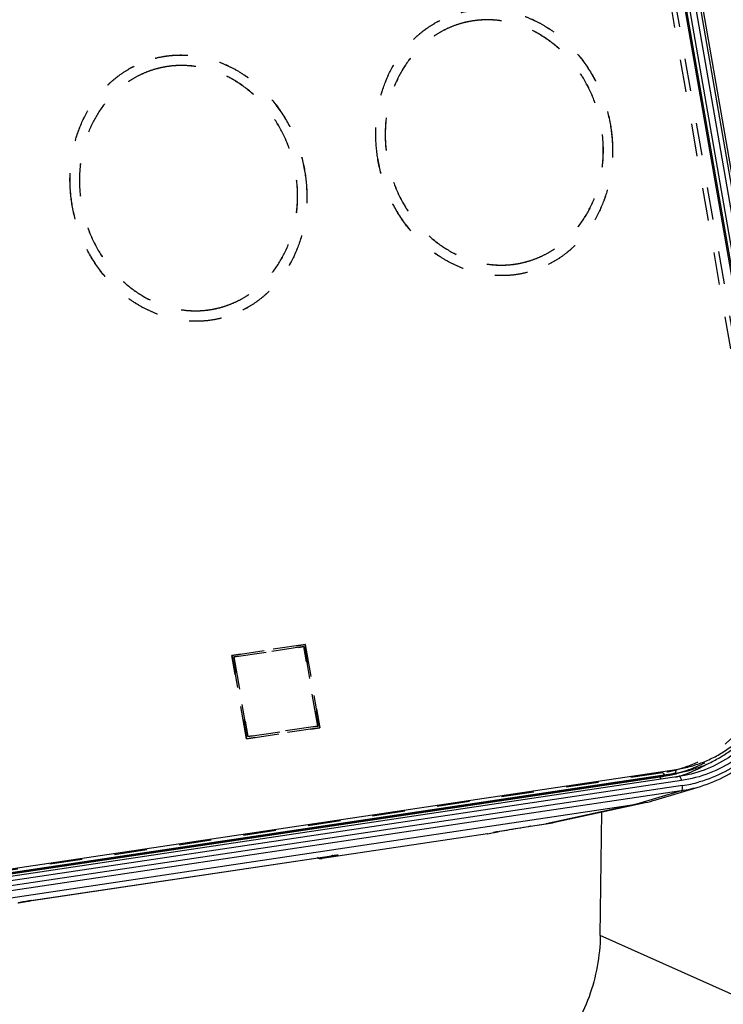
# Model space of a CAD drawing. Units: millimetres. Extents: x 0 to 420, y 0 to 297.
# Drawn here: x 321 to 371, y 107 to 177 of the extents above; entities that cross this region are included whole.
import ezdxf

# ---------------------------------------------------------------- set-up
doc = ezdxf.new("R2010")
doc.units = ezdxf.units.MM
doc.header["$LTSCALE"] = 23.1
doc.linetypes.add('HIDDEN', pattern=[0.2, 0.1, -0.1])
for name, color, linetype in [('02___PRT_ALL_AXES', 7, 'CONTINUOUS'), ('06___PRT_ALL_SURFS', 7, 'CONTINUOUS'), ('7_ALL_FEATURES', 7, 'CONTINUOUS')]:
    doc.layers.add(name, color=color, linetype=linetype)

msp = doc.modelspace()

# ---------------------------------------------------------------- linework, layer by layer
at = {"layer": '02___PRT_ALL_AXES', "color": 8, "linetype": 'HIDDEN'}
for p, q in [((330.8823, 174.3323), (330.8776, 174.3311)), ((357.2251, 159.156), (357.2204, 159.1548)), ((335.5745, 155.9208), (335.5698, 155.9196))]:
    msp.add_line(p, q, dxfattribs=at)
for centre, start, end in [((354.3732, 170.3454), 98.497854, 104.294775), ((332.7226, 167.1102), 98.497854, 104.294775), ((355.3849, 166.3781), 278.497854, 284.294775), ((333.7343, 163.1429), 278.497854, 284.294775)]:
    msp.add_arc(centre, 6.7029, start, end, dxfattribs=at)
for points, knots in [([(346.6471, 167.1312), (346.5472, 167.7062), (346.4671, 168.5811), (346.5049, 169.7426), (346.6373, 170.8802), (346.9771, 172.2543), (347.5475, 173.5338), (348.1293, 174.463), (348.6212, 175.1039), (349.1669, 175.6871), (349.7617, 176.2074), (350.4006, 176.6605), (351.0781, 177.0423), (351.7881, 177.3495), (352.2797, 177.503), (352.5283, 177.5663)], [0, 0, 0, 0, 0.1331304, 0.1992395, 0.2648543, 0.3941073, 0.5204535, 0.5825329, 0.643853, 0.7044577, 0.7644171, 0.8238261, 0.8828014, 0.9414772, 1, 1, 1, 1]), ([(346.6518, 167.1324), (346.5519, 167.7074), (346.4718, 168.5823), (346.5096, 169.7437), (346.642, 170.8814), (346.9818, 172.2555), (347.5522, 173.535), (348.134, 174.4642), (348.6259, 175.1051), (349.1716, 175.6882), (349.7664, 176.2086), (350.4053, 176.6617), (351.0827, 177.0435), (351.7928, 177.3507), (352.2843, 177.5042), (352.533, 177.5675)], [0, 0, 0, 0, 0.1331304, 0.1992395, 0.2648543, 0.3941072, 0.5204535, 0.5825329, 0.643853, 0.7044577, 0.7644171, 0.8238261, 0.8828014, 0.9414772, 1, 1, 1, 1]), ([(352.5283, 177.5663), (352.8066, 177.6372), (353.3732, 177.7463), (354.2382, 177.8085), (355.1101, 177.7689), (355.9791, 177.628), (356.836, 177.3874), (357.6716, 177.0497), (358.4768, 176.6187), (359.5044, 175.922), (360.6684, 174.8399), (361.8057, 173.2768), (362.6478, 171.5068), (362.9894, 170.2359), (363.1016, 169.59)], [0, 0, 0, 0, 0.058108, 0.116406, 0.1750738, 0.2342725, 0.2941364, 0.3547672, 0.4162309, 0.4785556, 0.605561, 0.7354707, 0.8673562, 1, 1, 1, 1]), ([(352.533, 177.5675), (352.8113, 177.6384), (353.3779, 177.7475), (354.2429, 177.8097), (355.1148, 177.7701), (355.9838, 177.6292), (356.8407, 177.3886), (357.6762, 177.0509), (358.4815, 176.6199), (359.5091, 175.9232), (360.6731, 174.8411), (361.8104, 173.278), (362.6524, 171.508), (362.9941, 170.2371), (363.1063, 169.5912)], [0, 0, 0, 0, 0.058108, 0.116406, 0.1750738, 0.2342725, 0.2941363, 0.3547672, 0.4162309, 0.4785556, 0.605561, 0.7354707, 0.8673562, 1, 1, 1, 1]), ([(352.7182, 176.8407), (352.4824, 176.7806), (352.0162, 176.6344), (351.3439, 176.3397), (350.7037, 175.9722), (350.1018, 175.5355), (349.5435, 175.0335), (348.8603, 174.2795), (348.1411, 173.1936), (347.53, 171.7268), (347.185, 170.1403), (347.1177, 168.4913), (347.3299, 166.8384), (347.8138, 165.2405), (348.5523, 163.7545), (349.5194, 162.4335), (350.6813, 161.325), (351.9969, 160.4698), (353.1908, 159.9921), (354.1705, 159.7671), (354.9083, 159.6774), (355.6459, 159.6668), (356.1341, 159.7128), (356.3754, 159.7488)], [0, 0, 0, 0, 0.0291005, 0.0582817, 0.0876206, 0.1171874, 0.1470424, 0.177234, 0.2386785, 0.3017031, 0.3661846, 0.4318049, 0.4981012, 0.5645288, 0.6305269, 0.6955868, 0.759316, 0.8214953, 0.882121, 0.9119536, 0.9415019, 0.970827, 1, 1, 1, 1]), ([(357.0399, 159.8828), (357.2757, 159.9429), (357.7418, 160.0892), (358.4142, 160.3839), (359.0544, 160.7513), (359.6563, 161.188), (360.2146, 161.69), (360.8977, 162.4441), (361.617, 163.5299), (362.2281, 164.9967), (362.5731, 166.5832), (362.6404, 168.2322), (362.4282, 169.8851), (361.9442, 171.483), (361.2058, 172.969), (360.2387, 174.2901), (359.0768, 175.3985), (357.7611, 176.2537), (356.5673, 176.7314), (355.5876, 176.9564), (354.8498, 177.0461), (354.1122, 177.0567), (353.624, 177.0107), (353.3827, 176.9747)], [0, 0, 0, 0, 0.0291005, 0.0582817, 0.0876206, 0.1171874, 0.1470424, 0.177234, 0.2386785, 0.3017031, 0.3661846, 0.4318049, 0.4981012, 0.5645288, 0.6305269, 0.6955868, 0.759316, 0.8214953, 0.882121, 0.9119536, 0.9415019, 0.970827, 1, 1, 1, 1]), ([(330.8776, 174.3311), (331.156, 174.402), (331.7225, 174.5111), (332.5876, 174.5733), (333.4594, 174.5337), (334.3285, 174.3928), (335.1854, 174.1521), (336.0209, 173.8145), (336.8261, 173.3834), (337.8537, 172.6867), (339.0178, 171.6046), (340.155, 170.0416), (340.9971, 168.2716), (341.3387, 167.0007), (341.451, 166.3547)], [0, 0, 0, 0, 0.058108, 0.116406, 0.1750738, 0.2342725, 0.2941364, 0.3547672, 0.4162309, 0.4785556, 0.605561, 0.7354707, 0.8673562, 1, 1, 1, 1]), ([(330.8823, 174.3323), (331.1606, 174.4032), (331.7272, 174.5123), (332.5923, 174.5745), (333.4641, 174.5349), (334.3332, 174.394), (335.1901, 174.1533), (336.0256, 173.8157), (336.8308, 173.3847), (337.8584, 172.6879), (339.0224, 171.6058), (340.1597, 170.0428), (341.0018, 168.2728), (341.3434, 167.0019), (341.4557, 166.3559)], [0, 0, 0, 0, 0.058108, 0.116406, 0.1750738, 0.2342725, 0.2941363, 0.3547672, 0.4162309, 0.4785556, 0.605561, 0.7354707, 0.8673562, 1, 1, 1, 1]), ([(324.9965, 163.8959), (324.8966, 164.471), (324.8165, 165.3459), (324.8543, 166.5073), (324.9867, 167.6449), (325.3265, 169.0191), (325.8969, 170.2986), (326.4787, 171.2277), (326.9706, 171.8687), (327.5163, 172.4518), (328.1111, 172.9722), (328.75, 173.4253), (329.4274, 173.8071), (330.1375, 174.1143), (330.629, 174.2677), (330.8776, 174.3311)], [0, 0, 0, 0, 0.1331304, 0.1992395, 0.2648543, 0.3941073, 0.5204535, 0.5825329, 0.643853, 0.7044577, 0.7644171, 0.8238261, 0.8828014, 0.9414772, 1, 1, 1, 1]), ([(325.0012, 163.8971), (324.9013, 164.4721), (324.8212, 165.3471), (324.859, 166.5085), (324.9914, 167.6461), (325.3312, 169.0202), (325.9016, 170.2998), (326.4834, 171.2289), (326.9753, 171.8699), (327.521, 172.453), (328.1158, 172.9734), (328.7547, 173.4265), (329.4321, 173.8083), (330.1422, 174.1155), (330.6337, 174.2689), (330.8823, 174.3323)], [0, 0, 0, 0, 0.1331304, 0.1992395, 0.2648543, 0.3941072, 0.5204535, 0.5825329, 0.643853, 0.7044577, 0.7644171, 0.8238261, 0.8828014, 0.9414772, 1, 1, 1, 1]), ([(335.3893, 156.6475), (335.6251, 156.7076), (336.0912, 156.8539), (336.7636, 157.1486), (337.4037, 157.516), (338.0057, 157.9527), (338.564, 158.4547), (339.2471, 159.2088), (339.9664, 160.2947), (340.5775, 161.7614), (340.9225, 163.3479), (340.9897, 164.997), (340.7775, 166.6499), (340.2936, 168.2478), (339.5552, 169.7338), (338.5881, 171.0548), (337.4261, 172.1633), (336.1105, 173.0184), (334.9166, 173.4962), (333.937, 173.7212), (333.1991, 173.8109), (332.4616, 173.8214), (331.9734, 173.7755), (331.7321, 173.7395)], [0, 0, 0, 0, 0.0291005, 0.0582817, 0.0876206, 0.1171874, 0.1470424, 0.177234, 0.2386785, 0.3017031, 0.3661846, 0.4318049, 0.4981012, 0.5645288, 0.6305269, 0.6955868, 0.759316, 0.8214953, 0.882121, 0.9119536, 0.9415019, 0.970827, 1, 1, 1, 1]), ([(331.0676, 173.6055), (330.8317, 173.5454), (330.3656, 173.3991), (329.6932, 173.1044), (329.0531, 172.737), (328.4511, 172.3003), (327.8928, 171.7983), (327.2097, 171.0442), (326.4904, 169.9584), (325.8794, 168.4916), (325.5343, 166.9051), (325.4671, 165.2561), (325.6793, 163.6032), (326.1632, 162.0053), (326.9017, 160.5192), (327.8687, 159.1982), (329.0307, 158.0898), (330.3463, 157.2346), (331.5402, 156.7569), (332.5198, 156.5319), (333.2577, 156.4422), (333.9953, 156.4316), (334.4835, 156.4775), (334.7248, 156.5136)], [0, 0, 0, 0, 0.0291005, 0.0582817, 0.0876206, 0.1171874, 0.1470424, 0.177234, 0.2386785, 0.3017031, 0.3661846, 0.4318049, 0.4981012, 0.5645288, 0.6305269, 0.6955868, 0.759316, 0.8214953, 0.882121, 0.9119536, 0.9415019, 0.970827, 1, 1, 1, 1]), ([(363.1016, 169.59), (363.2015, 169.0149), (363.2816, 168.14), (363.2438, 166.9786), (363.1114, 165.841), (362.7716, 164.4668), (362.2012, 163.1873), (361.6194, 162.2581), (361.1275, 161.6172), (360.5818, 161.0341), (359.987, 160.5137), (359.3481, 160.0606), (358.6706, 159.6788), (357.9606, 159.3716), (357.469, 159.2182), (357.2204, 159.1548)], [0, 0, 0, 0, 0.1331304, 0.1992395, 0.2648543, 0.3941073, 0.5204535, 0.5825329, 0.643853, 0.7044577, 0.7644171, 0.8238261, 0.8828014, 0.9414772, 1, 1, 1, 1]), ([(363.1063, 169.5912), (363.2062, 169.0161), (363.2863, 168.1412), (363.2485, 166.9798), (363.1161, 165.8422), (362.7763, 164.468), (362.2059, 163.1885), (361.6241, 162.2594), (361.1322, 161.6184), (360.5865, 161.0353), (359.9917, 160.5149), (359.3528, 160.0618), (358.6754, 159.68), (357.9653, 159.3728), (357.4737, 159.2194), (357.2251, 159.156)], [0, 0, 0, 0, 0.1331304, 0.1992395, 0.2648543, 0.3941072, 0.5204535, 0.5825329, 0.643853, 0.7044577, 0.7644171, 0.8238261, 0.8828014, 0.9414772, 1, 1, 1, 1]), ([(357.2204, 159.1548), (356.9421, 159.0839), (356.3755, 158.9748), (355.5105, 158.9126), (354.6386, 158.9522), (353.7696, 159.0931), (352.9127, 159.3338), (352.0771, 159.6714), (351.2719, 160.1024), (350.2443, 160.7992), (349.0803, 161.8813), (347.943, 163.4443), (347.1009, 165.2143), (346.7593, 166.4852), (346.6471, 167.1312)], [0, 0, 0, 0, 0.058108, 0.116406, 0.1750738, 0.2342725, 0.2941364, 0.3547672, 0.4162309, 0.4785556, 0.605561, 0.7354707, 0.8673562, 1, 1, 1, 1]), ([(357.2251, 159.156), (356.9468, 159.0851), (356.3802, 158.976), (355.5152, 158.9138), (354.6433, 158.9534), (353.7743, 159.0943), (352.9174, 159.3349), (352.0819, 159.6726), (351.2766, 160.1036), (350.249, 160.8004), (349.085, 161.8824), (347.9477, 163.4455), (347.1056, 165.2155), (346.764, 166.4864), (346.6518, 167.1324)], [0, 0, 0, 0, 0.058108, 0.116406, 0.1750738, 0.2342725, 0.2941363, 0.3547672, 0.4162309, 0.4785556, 0.605561, 0.7354707, 0.8673562, 1, 1, 1, 1]), ([(341.451, 166.3547), (341.5509, 165.7797), (341.6309, 164.9048), (341.5932, 163.7433), (341.4607, 162.6057), (341.121, 161.2316), (340.5505, 159.9521), (339.9688, 159.0229), (339.4768, 158.382), (338.9312, 157.7988), (338.3363, 157.2784), (337.6975, 156.8254), (337.02, 156.4436), (336.3099, 156.1363), (335.8184, 155.9829), (335.5698, 155.9196)], [0, 0, 0, 0, 0.1331304, 0.1992395, 0.2648543, 0.3941073, 0.5204535, 0.5825329, 0.643853, 0.7044577, 0.7644171, 0.8238261, 0.8828014, 0.9414772, 1, 1, 1, 1]), ([(341.4557, 166.3559), (341.5556, 165.7809), (341.6356, 164.906), (341.5979, 163.7445), (341.4654, 162.6069), (341.1257, 161.2328), (340.5552, 159.9533), (339.9735, 159.0241), (339.4815, 158.3832), (338.9359, 157.8), (338.341, 157.2797), (337.7022, 156.8266), (337.0247, 156.4448), (336.3146, 156.1375), (335.8231, 155.9841), (335.5745, 155.9208)], [0, 0, 0, 0, 0.1331304, 0.1992395, 0.2648543, 0.3941072, 0.5204535, 0.5825329, 0.643853, 0.7044577, 0.7644171, 0.8238261, 0.8828014, 0.9414772, 1, 1, 1, 1]), ([(335.5698, 155.9196), (335.2915, 155.8486), (334.7249, 155.7396), (333.8598, 155.6774), (332.988, 155.7169), (332.1189, 155.8579), (331.262, 156.0985), (330.4265, 156.4362), (329.6213, 156.8672), (328.5937, 157.5639), (327.4297, 158.646), (326.2924, 160.2091), (325.4503, 161.9791), (325.1087, 163.25), (324.9965, 163.8959)], [0, 0, 0, 0, 0.058108, 0.116406, 0.1750738, 0.2342725, 0.2941364, 0.3547672, 0.4162309, 0.4785556, 0.605561, 0.7354707, 0.8673562, 1, 1, 1, 1]), ([(335.5745, 155.9208), (335.2962, 155.8498), (334.7296, 155.7408), (333.8646, 155.6786), (332.9927, 155.7181), (332.1236, 155.8591), (331.2667, 156.0997), (330.4312, 156.4374), (329.626, 156.8684), (328.5984, 157.5651), (327.4344, 158.6472), (326.2971, 160.2102), (325.455, 161.9803), (325.1134, 163.2512), (325.0012, 163.8971)], [0, 0, 0, 0, 0.058108, 0.116406, 0.1750738, 0.2342725, 0.2941363, 0.3547672, 0.4162309, 0.4785556, 0.605561, 0.7354707, 0.8673562, 1, 1, 1, 1])]:
    msp.add_open_spline(points, degree=3, knots=knots, dxfattribs=at)
at = {"layer": '06___PRT_ALL_SURFS', "color": 9, "linetype": 'CONTINUOUS'}
for p, q in [((360.542, 224.8348), (375.9329, 136.2446)), ((360.9721, 224.9147), (376.363, 136.3245)), ((361.2885, 224.962), (376.6795, 136.3718)), ((366.99, 123.4947), (367.0165, 123.4999)), ((314.67, 115.6688), (366.6315, 123.4333)), ((368.1503, 123.1639), (316.1888, 115.3993)), ((368.2128, 122.8042), (316.2512, 115.0396)), ((368.119, 122.4463), (316.1574, 114.6817)), ((368.119, 122.4463), (364.9461, 121.485)), ((364.9461, 121.485), (358.5469, 120.097)), ((357.4541, 119.9337), (358.5469, 120.097)), ((358.5469, 120.097), (358.5394, 120.0956)), ((354.3983, 119.3901), (342.7034, 117.6426)), ((354.4202, 119.3941), (354.3909, 119.3888)), ((354.3983, 119.3901), (354.8283, 119.4809)), ((354.8283, 119.4809), (354.8501, 119.4848)), ((357.4541, 119.9337), (357.4466, 119.9323)), ((322.1263, 114.6667), (343.3607, 117.8397)), ((342.6924, 117.6407), (342.7034, 117.6426)), ((343.7153, 117.8655), (342.7034, 117.6426)), ((343.3607, 117.8397), (343.3532, 117.8383)), ((322.1263, 114.6667), (322.1188, 114.6653))]:
    msp.add_line(p, q, dxfattribs=at)
at = {"layer": '06___PRT_ALL_SURFS', "color": 7, "linetype": 'CONTINUOUS'}
for p, q in [((361.4561, 224.9787), (376.847, 136.3885)), ((368.3556, 123.5169), (367.946, 123.4458)), ((367.9495, 123.4464), (315.988, 115.6818)), ((366.3269, 121.7958), (369.4836, 122.7534)), ((312.9846, 113.7204), (364.9461, 121.485)), ((359.1572, 120.2086), (365.568, 121.5987)), ((364.9461, 121.485), (365.568, 121.5987)), ((357.4466, 119.9323), (358.5394, 120.0956)), ((354.3909, 119.3888), (342.6926, 117.6407)), ((354.4202, 119.3941), (354.8508, 119.4849)), ((354.8508, 119.485), (354.9003, 119.4952)), ((357.4466, 119.9323), (357.3256, 119.9141)), ((322.0762, 114.6589), (343.3532, 117.8383)), ((342.692, 117.6406), (342.6924, 117.6407)), ((321.3088, 114.5318), (321.3421, 114.5377))]:
    msp.add_line(p, q, dxfattribs=at)
for points in [[(354.9003, 119.4952), (355.0116, 119.5178), (355.1394, 119.5428)], [(355.1394, 119.5428), (355.2823, 119.5699), (355.4384, 119.5989), (355.6066, 119.6294), (355.7851, 119.6612), (355.9716, 119.6937), (356.1643, 119.7268), (356.3612, 119.76), (356.5596, 119.7928), (356.7575, 119.825), (356.9528, 119.8562), (357.1428, 119.886), (357.3256, 119.9141)], [(343.3531, 117.8383), (343.4103, 117.8468), (343.4417, 117.8513), (343.4718, 117.8557), (343.5004, 117.8597), (343.5275, 117.8635), (343.553, 117.867), (343.5769, 117.8702), (343.5992, 117.8732), (343.6201, 117.8758), (343.6394, 117.8782), (343.6571, 117.8804), (343.6733, 117.8823), (343.6878, 117.8839), (343.7002, 117.8853), (343.7106, 117.8863), (343.7168, 117.8869)], [(342.3607, 117.69), (342.4085, 117.6685), (342.4826, 117.6471), (342.5613, 117.6358), (342.6433, 117.6354), (342.6925, 117.6407)], [(321.1346, 114.4994), (321.1604, 114.5044), (321.1876, 114.5095), (321.216, 114.5148), (321.2457, 114.5203), (321.2766, 114.526), (321.3088, 114.5318)], [(321.3421, 114.5377), (321.4123, 114.5502), (321.449, 114.5566), (321.4866, 114.5631), (321.5253, 114.5698), (321.5648, 114.5765), (321.6052, 114.5834), (321.6463, 114.5902)], [(321.6463, 114.5902), (321.7305, 114.6042), (321.7733, 114.6112), (321.8165, 114.6182), (321.8599, 114.6252), (321.9035, 114.6322), (321.9471, 114.639), (321.9905, 114.6457), (322.0336, 114.6524), (322.0762, 114.6589)]]:
    msp.add_lwpolyline(points, dxfattribs=at)
for centre, radius, start, end in [((365.4463, 131.9905), 8.8798, 291.369204, 300.240099), ((365.4899, 131.891), 8.7712, 284.620764, 286.24336), ((365.4896, 131.892), 8.7723, 286.243355, 287.063736), ((365.4905, 131.8888), 8.769, 287.063735, 290.92351), ((365.4952, 131.8762), 8.7555, 290.924599, 291.343488), ((363.508, 131.0907), 9.7128, 282.244293, 286.871103), ((357.1154, 129.6258), 9.636, 278.498348, 282.233215)]:
    msp.add_arc(centre, radius, start, end, dxfattribs=at)
at = {"layer": '06___PRT_ALL_SURFS', "color": 9, "linetype": 'CONTINUOUS'}
for centre, radius, start, end in [((365.369, 131.8817), 8.5422, 278.499558, 280.939376), ((365.3657, 131.8987), 8.5595, 281.119537, 282.038428), ((366.6995, 131.9342), 9.5935, 278.508808, 286.870196), ((366.8312, 132.041), 9.3395, 278.506606, 285.974377), ((357.1402, 129.5116), 9.5191, 278.498297, 282.233142), ((357.515, 106.7282), 13.0326, 101.475176, 101.89704), ((358.9422, 99.6935), 20.2106, 100.843743, 101.472774), ((343.657, 118.2729), 0.4117, 258.665527, 270.043758), ((346.2364, 98.5955), 19.4578, 98.269835, 98.49897), ((343.6569, 118.2558), 0.3946, 270.062851, 278.513891), ((326.4334, 85.9779), 29.0102, 98.538166, 100.238656)]:
    msp.add_arc(centre, radius, start, end, dxfattribs=at)
for points, knots in [([(376.363, 136.3245), (376.6236, 134.8245), (376.638, 131.7688), (375.3186, 128.2173), (373.5602, 125.9352), (371.9644, 124.5783), (370.1405, 123.6161), (368.8182, 123.2637), (368.1503, 123.1639)], [0, 0, 0, 0, 0.2652393, 0.5203087, 0.643564, 0.7639512, 0.8823525, 1, 1, 1, 1]), ([(376.6795, 136.3718), (376.929, 134.9353), (376.9766, 132.0124), (375.85, 128.567), (374.3071, 126.2645), (372.8873, 124.8329), (371.2411, 123.731), (370.0238, 123.2402), (369.4015, 123.0621)], [0, 0, 0, 0, 0.2643006, 0.5195915, 0.6432601, 0.7640939, 0.8826772, 1, 1, 1, 1]), ([(368.1503, 123.1639), (368.1434, 123.2033), (368.1229, 123.2775), (368.0733, 123.3844), (367.9959, 123.4533), (367.9495, 123.4464)], [0, 0, 0, 0, 0.3279376, 0.6166106, 1, 1, 1, 1]), ([(366.7026, 123.2598), (366.6939, 123.2704), (366.6589, 123.323), (366.6399, 123.3849), (366.6315, 123.4333)], [0, 0, 0, 0, 0.2184035, 1, 1, 1, 1]), ([(368.119, 122.4463), (368.1674, 122.461), (368.2137, 122.559), (368.2258, 122.6833), (368.2198, 122.7634), (368.2128, 122.8042)], [0, 0, 0, 0, 0.3915411, 0.6802989, 1, 1, 1, 1]), ([(355.14, 119.5432), (355.5078, 119.614), (356.2785, 119.749), (357.0509, 119.8734), (357.4541, 119.9337)], [0, 0, 0, 0, 0.4788073, 1, 1, 1, 1]), ([(343.4376, 117.851), (343.4774, 117.8568), (343.5503, 117.8672), (343.6487, 117.8801), (343.7171, 117.8884), (343.7597, 117.8922), (343.782, 117.8945), (343.7973, 117.8936), (343.8067, 117.8957), (343.8117, 117.8905), (343.8008, 117.8877), (343.7913, 117.8836), (343.7594, 117.8757), (343.7347, 117.8698), (343.7153, 117.8655)], [0, 0, 0, 0, 0.2538631, 0.4653617, 0.6277218, 0.6888112, 0.7359135, 0.7686792, 0.7869196, 0.7922737, 0.8052337, 0.8326329, 0.8745464, 1, 1, 1, 1])]:
    msp.add_open_spline(points, degree=3, knots=knots, dxfattribs=at)
at = {"layer": '06___PRT_ALL_SURFS', "color": 7, "linetype": 'CONTINUOUS'}
for points, knots in [([(375.9329, 136.2446), (376.1799, 134.8233), (376.2056, 131.9292), (375.0045, 128.5477), (373.3883, 126.3423), (371.9143, 125.0083), (370.2205, 124.0306), (368.9833, 123.6413), (368.3556, 123.5169)], [0, 0, 0, 0, 0.264921, 0.520094, 0.6435037, 0.7640473, 0.8824877, 1, 1, 1, 1]), ([(369.4836, 122.7534), (370.1174, 122.9457), (371.3555, 123.466), (373.0258, 124.6128), (374.4629, 126.0891), (376.0195, 128.4477), (377.152, 131.9571), (377.1005, 134.929), (376.847, 136.3885)], [0, 0, 0, 0, 0.117758, 0.2367802, 0.3579108, 0.4816926, 0.7366331, 1, 1, 1, 1])]:
    msp.add_open_spline(points, degree=3, knots=knots, dxfattribs=at)
msp.add_open_spline([(354.4202, 119.3941), (354.4105, 119.392), (354.4007, 119.39), (354.3908, 119.3892)], degree=3, dxfattribs=at)
at = {"layer": '06___PRT_ALL_SURFS', "color": 9, "linetype": 'CONTINUOUS'}
msp.add_open_spline([(342.7034, 117.6426), (342.5937, 117.6252), (342.4722, 117.6476), (342.3758, 117.7026)], degree=3, dxfattribs=at)
at = {"layer": '7_ALL_FEATURES', "color": 8, "linetype": 'HIDDEN'}
for p, q in [((359.3506, 224.2956), (374.6474, 136.2468)), ((359.6845, 224.3579), (374.9814, 136.3091)), ((352.7182, 176.8407), (352.7229, 176.8419)), ((331.0676, 173.6055), (331.0723, 173.6067)), ((357.0399, 159.8828), (357.0446, 159.884)), ((335.3893, 156.6475), (335.394, 156.6487)), ((336.3027, 132.0314), (341.4989, 132.8078)), ((341.5036, 132.809), (336.3074, 132.0326)), ((341.4051, 132.6575), (336.4427, 131.916)), ((336.4474, 131.9171), (341.4098, 132.6587)), ((341.4098, 132.6587), (341.4051, 132.6575)), ((342.385, 127.0172), (341.4051, 132.6575)), ((341.4098, 132.6587), (342.3897, 127.0184)), ((341.5036, 132.809), (341.4989, 132.8078)), ((341.4989, 132.8078), (342.525, 126.9018)), ((342.5297, 126.903), (341.5036, 132.809)), ((336.3074, 132.0326), (336.3027, 132.0314)), ((337.3288, 126.1254), (336.3027, 132.0314)), ((336.3074, 132.0326), (337.3335, 126.1266)), ((336.4474, 131.9171), (336.4427, 131.916)), ((336.4427, 131.916), (337.4226, 126.2757)), ((337.4273, 126.2769), (336.4474, 131.9171)), ((337.4226, 126.2757), (342.385, 127.0172)), ((342.3897, 127.0184), (337.4273, 126.2769)), ((342.3897, 127.0184), (342.385, 127.0172)), ((342.525, 126.9018), (337.3288, 126.1254)), ((337.3335, 126.1266), (342.5297, 126.903)), ((337.4273, 126.2769), (337.4226, 126.2757)), ((342.5297, 126.903), (342.525, 126.9018)), ((337.3335, 126.1266), (337.3288, 126.1254)), ((366.8285, 123.7172), (315.3433, 116.0238)), ((366.8285, 123.7172), (366.9887, 123.5011))]:
    msp.add_line(p, q, dxfattribs=at)
at = {"layer": '7_ALL_FEATURES', "color": 7, "linetype": 'CONTINUOUS'}
for p, q in [((375.5871, 136.4863), (360.2903, 224.5351)), ((375.6862, 136.4887), (360.3893, 224.5375)), ((366.9887, 123.5011), (315.5035, 115.8077)), ((316.2083, 115.9873), (367.6935, 123.6807)), ((316.283, 116.2633), (367.7682, 123.9567)), ((368.5669, 123.8567), (367.8621, 123.6771)), ((362.3864, 112.1992), (362.498, 120.9331))]:
    msp.add_line(p, q, dxfattribs=at)
at = {"layer": '7_ALL_FEATURES', "color": 9, "linetype": 'CONTINUOUS'}
for p, q in [((367.6935, 123.6807), (366.9887, 123.5011)), ((367.7682, 123.9567), (367.6935, 123.6807)), ((372.5795, 107.6297), (362.3864, 112.1992))]:
    msp.add_line(p, q, dxfattribs=at)
at = {"layer": '7_ALL_FEATURES', "color": 8, "linetype": 'HIDDEN'}
for centre, start, end in [((354.3779, 170.3466), 98.497871, 104.294716), ((332.7273, 167.1113), 98.497871, 104.294716), ((355.3896, 166.3794), 278.497871, 284.294716), ((333.7389, 163.1441), 278.497871, 284.294716)]:
    msp.add_arc(centre, 6.7029, start, end, dxfattribs=at)
at = {"layer": '7_ALL_FEATURES', "color": 7, "linetype": 'CONTINUOUS'}
for centre in [(365.687, 132.2136), (366.3917, 132.3933)]:
    msp.add_arc(centre, 8.8093, 278.497786, 284.294924, dxfattribs=at)
at = {"layer": '7_ALL_FEATURES', "color": 8, "linetype": 'HIDDEN'}
for points, knots in [([(352.7229, 176.8419), (352.4871, 176.7818), (352.0209, 176.6355), (351.3486, 176.3409), (350.7084, 175.9734), (350.1065, 175.5367), (349.5482, 175.0347), (348.865, 174.2807), (348.1458, 173.1948), (347.5347, 171.7281), (347.1897, 170.1415), (347.1224, 168.4925), (347.3346, 166.8396), (347.8185, 165.2417), (348.557, 163.7557), (349.5241, 162.4347), (350.686, 161.3262), (352.0016, 160.471), (353.1955, 159.9933), (354.1752, 159.7683), (354.913, 159.6786), (355.6506, 159.668), (356.1388, 159.714), (356.3801, 159.75)], [0, 0, 0, 0, 0.0291005, 0.0582817, 0.0876206, 0.1171874, 0.1470424, 0.177234, 0.2386785, 0.3017031, 0.3661846, 0.4318048, 0.4981012, 0.5645288, 0.6305269, 0.6955868, 0.759316, 0.8214953, 0.8821209, 0.9119536, 0.9415019, 0.970827, 1, 1, 1, 1]), ([(357.0446, 159.884), (357.2804, 159.9441), (357.7465, 160.0904), (358.4189, 160.3851), (359.0591, 160.7525), (359.661, 161.1892), (360.2193, 161.6912), (360.9024, 162.4453), (361.6217, 163.5311), (362.2328, 164.9979), (362.5778, 166.5844), (362.6451, 168.2334), (362.4329, 169.8863), (361.9489, 171.4842), (361.2105, 172.9702), (360.2434, 174.2913), (359.0815, 175.3997), (357.7658, 176.2549), (356.572, 176.7326), (355.5923, 176.9576), (354.8545, 177.0473), (354.1169, 177.0579), (353.6287, 177.0119), (353.3874, 176.9759)], [0, 0, 0, 0, 0.0291005, 0.0582817, 0.0876206, 0.1171874, 0.1470424, 0.177234, 0.2386785, 0.3017031, 0.3661846, 0.4318048, 0.4981012, 0.5645288, 0.6305269, 0.6955868, 0.759316, 0.8214953, 0.8821209, 0.9119536, 0.9415019, 0.970827, 1, 1, 1, 1]), ([(335.394, 156.6487), (335.6298, 156.7088), (336.0959, 156.8551), (336.7683, 157.1498), (337.4084, 157.5172), (338.0104, 157.9539), (338.5687, 158.4559), (339.2518, 159.21), (339.9711, 160.2959), (340.5822, 161.7626), (340.9272, 163.3491), (340.9944, 164.9982), (340.7822, 166.6511), (340.2983, 168.249), (339.5599, 169.735), (338.5928, 171.056), (337.4308, 172.1644), (336.1152, 173.0196), (334.9213, 173.4974), (333.9417, 173.7224), (333.2038, 173.8121), (332.4663, 173.8226), (331.9781, 173.7767), (331.7368, 173.7407)], [0, 0, 0, 0, 0.0291005, 0.0582817, 0.0876206, 0.1171874, 0.1470424, 0.177234, 0.2386785, 0.3017031, 0.3661846, 0.4318048, 0.4981012, 0.5645288, 0.6305269, 0.6955868, 0.759316, 0.8214953, 0.8821209, 0.9119536, 0.9415019, 0.970827, 1, 1, 1, 1]), ([(331.0723, 173.6067), (330.8364, 173.5466), (330.3703, 173.4003), (329.6979, 173.1056), (329.0578, 172.7382), (328.4558, 172.3015), (327.8975, 171.7995), (327.2144, 171.0454), (326.4951, 169.9596), (325.8841, 168.4928), (325.539, 166.9063), (325.4718, 165.2573), (325.684, 163.6044), (326.1679, 162.0065), (326.9064, 160.5204), (327.8734, 159.1994), (329.0354, 158.091), (330.351, 157.2358), (331.5449, 156.7581), (332.5245, 156.5331), (333.2624, 156.4434), (334, 156.4328), (334.4882, 156.4787), (334.7294, 156.5148)], [0, 0, 0, 0, 0.0291005, 0.0582817, 0.0876206, 0.1171874, 0.1470424, 0.177234, 0.2386785, 0.3017031, 0.3661846, 0.4318048, 0.4981012, 0.5645288, 0.6305269, 0.6955868, 0.759316, 0.8214953, 0.8821209, 0.9119536, 0.9415019, 0.970827, 1, 1, 1, 1]), ([(374.6474, 136.2468), (374.7727, 135.5255), (374.8993, 134.0673), (374.7083, 131.901), (374.1428, 129.8423), (373.3697, 128.2705), (372.5889, 127.1473), (371.9325, 126.3831), (371.2081, 125.6998), (370.4227, 125.104), (369.5839, 124.6016), (368.6998, 124.1975), (367.779, 123.8958), (367.1469, 123.7648), (366.8285, 123.7172)], [0, 0, 0, 0, 0.1335878, 0.2654986, 0.3948173, 0.5209807, 0.5829053, 0.6440439, 0.7044628, 0.764259, 0.8235567, 0.8825026, 0.9412597, 1, 1, 1, 1]), ([(374.9814, 136.3091), (375.1023, 135.6131), (375.1993, 134.554), (375.1535, 133.148), (374.9933, 131.7709), (374.5817, 130.1072), (373.7591, 128.2612), (372.8165, 126.8981), (371.9311, 125.952), (371.2111, 125.3221), (370.4377, 124.7736), (369.6176, 124.3114), (368.7581, 123.9395), (368.163, 123.7538), (367.8621, 123.6771)], [0, 0, 0, 0, 0.1331491, 0.1992674, 0.2648914, 0.3941625, 0.5205264, 0.6438033, 0.7044164, 0.7643842, 0.8238016, 0.8827852, 0.9414691, 1, 1, 1, 1])]:
    msp.add_open_spline(points, degree=3, knots=knots, dxfattribs=at)
at = {"layer": '7_ALL_FEATURES', "color": 7, "linetype": 'CONTINUOUS'}
for points, knots in [([(367.7682, 123.9567), (368.0866, 124.0043), (368.7187, 124.1352), (369.6395, 124.437), (370.5236, 124.8411), (371.3624, 125.3435), (372.1478, 125.9393), (372.8722, 126.6226), (373.5286, 127.3868), (374.3094, 128.51), (375.0825, 130.0818), (375.648, 132.1405), (375.839, 134.3068), (375.7124, 135.765), (375.5871, 136.4863)], [0, 0, 0, 0, 0.0587403, 0.1174974, 0.1764433, 0.235741, 0.2955372, 0.3559561, 0.4170947, 0.4790193, 0.6051827, 0.7345014, 0.8664122, 1, 1, 1, 1]), ([(368.5669, 123.8567), (368.8678, 123.9334), (369.4628, 124.1191), (370.3224, 124.491), (371.1425, 124.9532), (371.9158, 125.5017), (372.6359, 126.1317), (373.5213, 127.0777), (374.4639, 128.4408), (375.2865, 130.2868), (375.698, 131.9505), (375.8583, 133.3276), (375.904, 134.7336), (375.8071, 135.7927), (375.6862, 136.4887)], [0, 0, 0, 0, 0.0585309, 0.1172148, 0.1761984, 0.2356158, 0.2955836, 0.3561967, 0.4794736, 0.6058375, 0.7351086, 0.8007326, 0.8668509, 1, 1, 1, 1]), ([(362.3864, 112.1992), (362.3734, 110.7261), (361.8121, 107.7456), (359.9647, 104.4546), (357.9203, 102.3088), (356.1761, 101.0243), (354.2817, 100.1104), (352.9414, 99.7675), (352.2737, 99.6716)], [0, 0, 0, 0, 0.2541446, 0.5120267, 0.6392031, 0.7633071, 0.8836252, 1, 1, 1, 1]), ([(372.5795, 107.6297), (372.5925, 106.1497), (372.0872, 103.1548), (370.3033, 99.8286), (368.3074, 97.6561), (366.6019, 96.3539), (364.746, 95.4222), (363.4294, 95.0664), (362.7737, 94.9645)], [0, 0, 0, 0, 0.2565182, 0.5151979, 0.6421694, 0.7656645, 0.8849828, 1, 1, 1, 1])]:
    msp.add_open_spline(points, degree=3, knots=knots, dxfattribs=at)
at = {"layer": '7_ALL_FEATURES', "color": 3, "linetype": 'CONTINUOUS'}
msp.add_open_spline([(373.4456, 107.7591), (373.4585, 106.1507), (372.9069, 102.8961), (370.9651, 99.2822), (368.7935, 96.9218), (366.938, 95.5072), (364.919, 94.4952), (363.487, 94.1091), (362.7737, 93.9986)], degree=3, knots=[0, 0, 0, 0, 0.2564226, 0.5150701, 0.6420497, 0.7655693, 0.8849279, 1, 1, 1, 1], dxfattribs=at)

doc.saveas('drawing.dxf')
